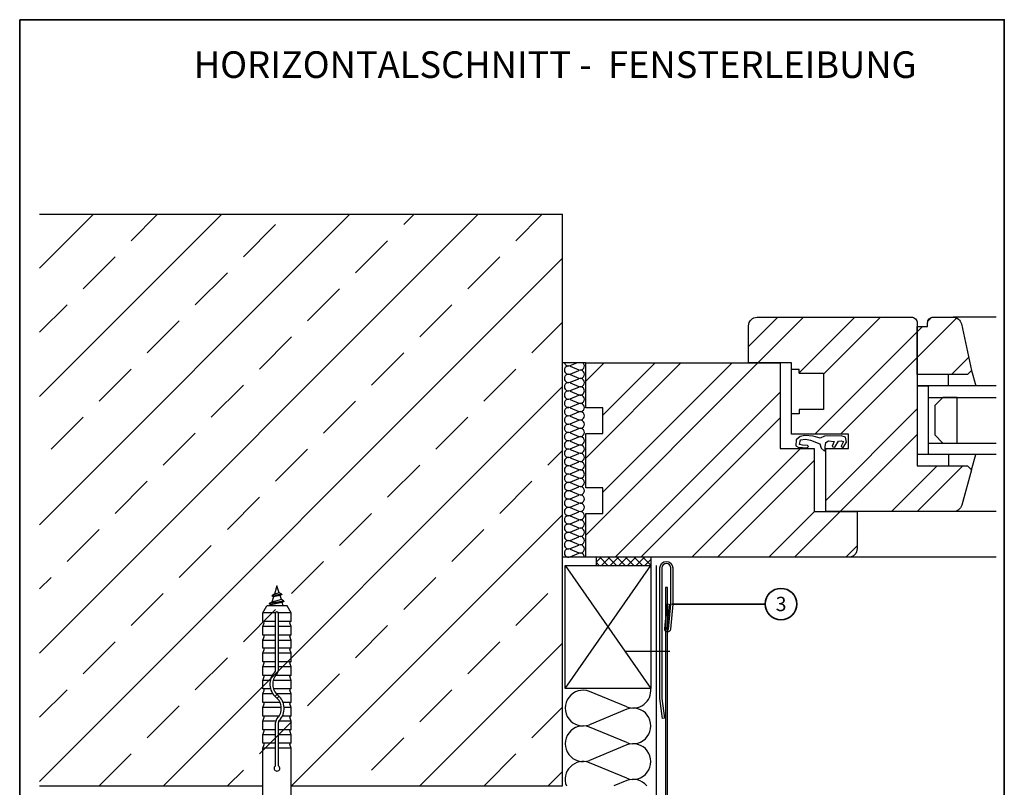
# Paper-space layout 'Fensterlei.+Stl.B' of a CAD drawing. Units: millimetres. Extents: x 11 to 196, y 0 to 285.
# Drawn here: x 11 to 196, y 141 to 285 of the extents above; entities that cross this region are included whole.
import ezdxf

# ---------------------------------------------------------------- set-up
doc = ezdxf.new("R2010")
doc.units = ezdxf.units.MM
doc.header["$LTSCALE"] = 0.1
doc.layers.get('0').update_dxf_attribs({"lineweight": 35})
for name, color, linetype, lineweight in [('Detail', 7, 'Continuous', 25), ('Kantteile', 7, 'Continuous', 25), ('Schrift_05', 7, 'Continuous', 35)]:
    doc.layers.add(name, color=color, linetype=linetype, lineweight=lineweight)
doc.styles.add('Arial', font='arial.ttf')
doc.styles.add('PREFA_Standard', font='txt', dxfattribs={"height": 8})
pattern_1 = [(45, (-850.808, -558.403), (-7.22801, 7.22801), []), (45, (-845.99, -558.403), (-7.22801, 7.22801), [])]

psp = doc.layouts.new('Fensterlei.+Stl.B')

# ---------------------------------------------------------------- hatches: boundary and pattern name
at = {"layer": 'Detail'}
h = psp.add_hatch(dxfattribs=at)
h.set_pattern_fill('ANSI33', color=256, scale=2.682927)
h.set_pattern_definition([(45, (-781.447, 1008.125), (-12.04669, 12.04669), []), (45, (-769.4, 1008.125), (-12.04669, 12.04669), [8.5183, -4.25915])])
h.paths.add_polyline_path([(112.77, 248.13), (14.51, 248.13), (14.51, 140.81), (112.77, 140.81)])
h = psp.add_hatch(dxfattribs=at)
h.set_pattern_fill('ANSI32', color=256, scale=1.073171, style=0)
h.set_pattern_definition(pattern_1)
h.paths.add_polyline_path([(161.82, 211.46), (157.24, 211.46), (157.24, 210.65), (155.78, 210.65), (155.78, 206.82), (166.51, 206.82), (166.51, 204.14), (162.21, 204.14), (162.21, 192.32), (186.21, 192.32, 0.338048), (187.76, 193.51), (189.58, 200.16), (188.85, 200.89), (179.39, 200.89), (179.39, 227.74, 0.414214), (178.31, 228.81), (149.34, 228.81, 0.414214), (147.73, 227.2), (147.73, 220.22), (155.78, 220.22), (155.78, 219.07), (157.24, 219.07), (157.24, 218.27), (161.82, 218.27)])
h.paths.add_polyline_path([(187.71, 227.54, 0.353796), (186.13, 228.81), (182.42, 228.81, 0.414214), (181.35, 227.74), (181.35, 227.05), (179.39, 227.05), (179.39, 218.06), (188.85, 218.06), (189.58, 218.79)], flags=17)
h = psp.add_hatch(dxfattribs=at)
h.set_pattern_fill('ANSI32', color=256, scale=1.073171, style=0)
h.set_pattern_definition(pattern_1)
h.paths.add_polyline_path([(160.07, 204.14), (153.63, 204.14), (153.63, 220.22), (147.73, 220.22), (117.14, 220.22), (117.14, 211.78), (120.36, 211.78), (120.36, 206.95), (117.14, 206.95), (117.14, 196.75), (120.36, 196.75), (120.36, 191.92), (117.14, 191.92), (117.14, 183.74), (166.51, 183.74, 0.414214), (168.12, 185.35), (168.12, 192.32), (162.21, 192.32), (160.07, 192.32)])
h = psp.add_hatch(dxfattribs=at)
h.set_pattern_fill('ANSI37', color=256, scale=0.361314)
h.set_pattern_definition([(45, (-359.5204, -367.1871), (-0.8111726, 0.8111726), []), (135, (-359.5204, -367.1871), (-0.8111726, -0.8111726), [])])
h.paths.add_polyline_path([(119.07, 182.19), (129.39, 182.19), (129.39, 183.74), (119.07, 183.74)])

# ---------------------------------------------------------------- linework, layer by layer
psp.add_lwpolyline([(10.77, 284.66), (195.77, 284.66), (195.77, 0), (10.77, 0)], close=True)
for p, q in [((14.51, 248.13), (112.77, 248.13)), ((112.77, 140.81), (112.77, 248.13)), ((194.23, 228.81), (186.13, 228.81)), ((117.14, 220.22), (112.77, 220.22)), ((114.18, 219.71), (115.42, 220.22)), ((114.18, 219.6), (115.82, 218.93)), ((114.18, 218.14), (115.82, 218.82)), ((155.77, 219.07), (157.24, 219.07)), ((157.24, 218.27), (157.24, 219.07)), ((189.58, 218.79), (190.41, 215.91)), ((114.18, 218.04), (115.82, 217.36)), ((114.18, 216.58), (115.82, 217.26)), ((114.18, 216.48), (115.82, 215.8)), ((157.24, 218.27), (161.81, 218.27)), ((185.29, 215.91), (185.29, 218.06)), ((114.18, 215.02), (115.82, 215.7)), ((114.18, 214.92), (115.82, 214.24)), ((181.53, 215.91), (179.39, 215.91)), ((179.39, 215.91), (181.53, 215.91)), ((181.53, 203.03), (181.53, 215.91)), ((114.18, 213.46), (115.82, 214.14)), ((114.18, 213.36), (115.82, 212.68)), ((114.18, 211.9), (115.82, 212.58)), ((114.18, 211.8), (115.82, 211.12)), ((114.18, 210.34), (115.82, 211.02)), ((114.18, 210.23), (115.82, 209.56)), ((114.18, 208.77), (115.82, 209.45)), ((114.18, 208.67), (115.82, 207.99)), ((114.18, 207.21), (115.82, 207.89)), ((114.18, 207.11), (115.82, 206.43)), ((114.18, 205.65), (115.82, 206.33)), ((114.18, 205.55), (115.82, 204.87)), ((114.18, 204.09), (115.82, 204.77)), ((114.18, 203.99), (115.82, 203.31)), ((114.18, 202.53), (115.82, 203.21)), ((114.18, 202.43), (115.82, 201.75)), ((181.53, 203.03), (179.39, 203.03)), ((185.29, 203.03), (185.29, 200.89)), ((189.58, 200.16), (190.41, 203.03)), ((114.18, 200.97), (115.82, 201.64)), ((114.18, 200.86), (115.82, 200.18)), ((114.18, 199.4), (115.82, 200.08)), ((114.18, 199.3), (115.82, 198.62)), ((114.18, 197.84), (115.82, 198.52)), ((114.18, 197.74), (115.82, 197.06)), ((114.18, 196.28), (115.82, 196.96)), ((114.18, 196.18), (115.82, 195.5)), ((114.18, 194.72), (115.82, 195.4)), ((114.18, 194.62), (115.82, 193.94)), ((114.18, 193.16), (115.82, 193.84)), ((114.18, 193.05), (115.82, 192.38)), ((114.18, 191.59), (115.82, 192.27)), ((114.18, 191.49), (115.82, 190.81)), ((114.18, 190.03), (115.82, 190.71)), ((194.23, 192.32), (186.21, 192.32)), ((114.18, 189.93), (115.82, 189.25)), ((114.18, 188.47), (115.82, 189.15)), ((114.18, 188.37), (115.82, 187.69)), ((114.18, 186.91), (115.82, 187.59)), ((114.18, 186.81), (115.82, 186.13)), ((114.18, 185.35), (115.82, 186.03)), ((114.18, 185.25), (115.82, 184.57)), ((117.14, 183.74), (112.77, 183.74)), ((114.18, 183.79), (115.82, 184.47)), ((194.23, 183.74), (166.51, 183.74)), ((113.26, 182.19), (129.36, 159.09)), ((113.26, 159.09), (129.36, 182.19)), ((59.11, 178.37), (58.62, 176.8)), ((59.52, 177.08), (59.11, 178.37)), ((58.62, 176.8), (58.13, 176.52)), ((60.01, 176.8), (58.13, 176.52)), ((60.01, 176.75), (58.13, 176.47)), ((58.13, 176.52), (58.13, 176.47)), ((58.46, 176.28), (58.13, 176.47)), ((58.46, 176.28), (58.15, 175.3)), ((59.93, 175.78), (58.15, 175.3)), ((59.69, 176.56), (58.46, 176.28)), ((59.52, 177.08), (58.62, 176.8)), ((60.01, 176.8), (59.52, 177.08)), ((60.01, 176.75), (59.69, 176.56)), ((59.93, 175.78), (59.69, 176.56)), ((60.42, 175.5), (59.93, 175.78)), ((60.01, 176.8), (60.01, 176.75)), ((56.43, 173.28), (57.21, 174.62)), ((61.02, 174.62), (57.21, 174.62)), ((60.42, 175.5), (57.66, 175.02)), ((60.42, 175.44), (57.66, 174.97)), ((58.15, 175.3), (57.66, 175.02)), ((57.66, 175.02), (57.66, 174.97)), ((57.98, 174.78), (57.66, 174.97)), ((57.98, 174.78), (57.93, 174.62)), ((60.1, 175.26), (57.98, 174.78)), ((58.15, 175.3), (58.15, 175.32)), ((60.42, 175.44), (60.1, 175.26)), ((60.1, 175.26), (60.1, 175.26)), ((60.3, 174.62), (60.1, 175.26)), ((60.42, 175.5), (60.42, 175.44)), ((61.8, 173.28), (61.02, 174.62)), ((56.43, 171.67), (56.43, 173.28)), ((58.85, 173.28), (56.43, 173.28)), ((58.85, 162.54), (58.85, 173.21)), ((61.8, 173.28), (59.38, 173.28)), ((59.38, 162.54), (59.38, 173.21)), ((61.8, 171.67), (61.8, 173.28)), ((58.85, 171.67), (56.43, 171.67)), ((56.43, 170.73), (56.71, 171.45)), ((56.43, 169.12), (56.43, 170.73)), ((58.85, 170.73), (56.43, 170.73)), ((61.8, 171.67), (59.38, 171.67)), ((61.8, 170.73), (59.38, 170.73)), ((61.8, 170.73), (61.52, 171.45)), ((61.8, 169.12), (61.8, 170.73)), ((58.85, 169.12), (56.43, 169.12)), ((56.43, 168.11), (56.71, 168.83)), ((61.8, 169.12), (59.38, 169.12)), ((61.8, 168.11), (61.52, 168.83)), ((56.43, 166.65), (56.43, 168.26)), ((58.85, 168.11), (56.43, 168.11)), ((58.85, 166.65), (56.43, 166.65)), ((61.8, 168.11), (59.38, 168.11)), ((61.8, 166.65), (59.38, 166.65)), ((61.8, 166.65), (61.8, 168.26)), ((56.43, 165.71), (56.71, 166.43)), ((58.85, 165.71), (56.43, 165.71)), ((56.43, 164.1), (56.43, 165.71)), ((61.8, 165.71), (59.38, 165.71)), ((61.8, 165.71), (61.52, 166.43)), ((61.8, 164.1), (61.8, 165.71)), ((132.9, 166.01), (124.47, 166.01)), ((58.85, 164.1), (56.43, 164.1)), ((56.43, 163.16), (56.71, 163.88)), ((56.43, 161.55), (56.43, 163.16)), ((58.85, 163.16), (56.43, 163.16)), ((61.8, 164.1), (59.38, 164.1)), ((61.8, 163.16), (59.38, 163.16)), ((61.8, 163.16), (61.52, 163.88)), ((61.8, 161.55), (61.8, 163.16)), ((58.22, 161.55), (56.43, 161.55)), ((56.43, 160.61), (56.71, 161.33)), ((61.8, 161.55), (58.87, 161.55)), ((61.8, 160.61), (61.52, 161.33)), ((56.43, 159), (56.43, 160.61)), ((57.85, 160.61), (56.43, 160.61)), ((61.8, 160.61), (58.4, 160.61)), ((61.8, 159), (61.8, 160.61)), ((57.9, 159), (56.43, 159)), ((56.43, 158.06), (56.71, 158.78)), ((56.43, 156.45), (56.43, 158.06)), ((58.35, 158.06), (56.43, 158.06)), ((61.8, 159), (58.47, 159)), ((61.8, 158.06), (59.05, 158.06)), ((61.8, 158.06), (61.52, 158.78)), ((61.8, 156.45), (61.8, 158.06)), ((124.82, 155.63), (117.8, 158.54)), ((59.68, 156.45), (56.43, 156.45)), ((56.43, 155.52), (56.71, 156.24)), ((56.43, 153.91), (56.43, 155.52)), ((59.91, 155.52), (56.43, 155.52)), ((61.8, 156.45), (60.26, 156.45)), ((61.8, 155.52), (60.45, 155.52)), ((61.8, 155.52), (61.52, 156.24)), ((61.8, 153.91), (61.8, 155.52)), ((59.49, 153.91), (56.43, 153.91)), ((56.43, 152.97), (56.71, 153.69)), ((61.8, 153.91), (60.11, 153.91)), ((61.8, 152.97), (61.52, 153.69)), ((124.82, 155.2), (117.8, 152.29)), ((56.43, 151.36), (56.43, 152.97)), ((58.87, 152.97), (56.43, 152.97)), ((58.85, 144.58), (58.85, 152.73)), ((59.38, 144.58), (59.38, 152.73)), ((61.8, 152.97), (59.44, 152.97)), ((61.8, 151.36), (61.8, 152.97)), ((124.82, 148.94), (117.8, 151.85)), ((58.85, 151.36), (56.43, 151.36)), ((56.43, 150.42), (56.71, 151.14)), ((56.43, 148.81), (56.43, 150.42)), ((58.85, 150.42), (56.43, 150.42)), ((61.8, 151.36), (59.38, 151.36)), ((61.8, 150.42), (59.38, 150.42)), ((61.8, 150.42), (61.52, 151.14)), ((61.8, 148.81), (61.8, 150.42)), ((58.85, 148.81), (56.43, 148.81)), ((56.43, 147.87), (56.71, 148.59)), ((61.8, 148.81), (59.38, 148.81)), ((61.8, 147.87), (61.52, 148.59)), ((124.82, 148.5), (117.8, 145.59)), ((56.43, 132.77), (56.43, 147.87)), ((58.85, 147.87), (56.43, 147.87)), ((61.8, 147.87), (59.38, 147.87)), ((61.8, 132.77), (61.8, 147.87)), ((124.82, 142.25), (117.8, 145.16)), ((14.51, 140.81), (56.43, 140.81)), ((61.79, 140.81), (112.77, 140.81)), ((124.82, 141.81), (122.41, 140.81))]:
    psp.add_line(p, q, dxfattribs=at)
for points in [[(166.51, 204.14), (166.51, 206.82), (155.78, 206.82), (155.78, 220.22), (147.73, 220.22), (147.73, 227.2, -0.414214), (149.34, 228.81), (178.31, 228.81, -0.414214), (179.39, 227.74), (179.39, 200.89), (188.85, 200.89), (189.58, 200.16), (187.76, 193.51, -0.338048), (186.21, 192.32), (162.21, 192.32), (162.21, 204.14)], [(179.39, 227.05), (181.35, 227.05), (181.35, 227.74, -0.414214), (182.42, 228.81), (186.13, 228.81, -0.353796), (187.71, 227.54), (189.58, 218.79), (188.85, 218.06), (179.39, 218.06)], [(153.63, 220.22), (153.63, 204.14), (160.07, 204.14), (160.07, 192.32), (168.12, 192.32), (168.12, 185.35, -0.414214), (166.51, 183.74), (117.14, 183.74), (117.14, 191.92), (120.36, 191.92), (120.36, 196.75), (117.14, 196.75), (117.14, 206.95), (120.36, 206.95), (120.36, 211.78), (117.14, 211.78), (117.14, 220.22)]]:
    psp.add_lwpolyline(points, format="xyb", close=True, dxfattribs=at)
for points in [[(161.82, 218.27), (161.82, 211.46), (157.24, 211.46), (157.24, 210.65), (155.78, 210.65)], [(181.53, 213.76), (194.23, 213.76)], [(181.53, 205.18), (194.23, 205.18)], [(14.51, 96.82), (130.43, 96.97), (130.43, 182.19)]]:
    psp.add_lwpolyline(points, dxfattribs=at)
at = {"layer": 'Detail', "flags": 128}
for points in [[(194.23, 215.91), (181.53, 215.91)], [(194.23, 203.03), (181.53, 203.03)]]:
    psp.add_lwpolyline(points, dxfattribs=at)
at = {"layer": 'Detail'}
for points in [[(184.22, 205.18), (186.9, 205.18), (186.9, 213.76), (184.22, 213.76), (182.7, 212.25), (182.7, 206.7)], [(119.07, 182.19), (129.39, 182.19), (129.39, 183.74), (119.07, 183.74)], [(113.26, 182.19), (129.36, 182.19), (129.36, 159.09), (113.26, 159.09)]]:
    psp.add_lwpolyline(points, close=True, dxfattribs=at)
at = {"layer": 'Detail', "flags": 128}
psp.add_lwpolyline([(165.54, 205.46), (165.09, 204.58), (165.09, 204.54), (165.47, 204.37), (165.82, 204.85), (166.1, 205.37), (165.95, 206.28), (165.12, 206.54), (162.01, 206.45), (161.19, 206.11), (159.84, 206.47), (158.3, 206.58), (157.42, 206.4), (156.65, 205.81), (156.59, 204.65), (157.06, 204.39), (158.74, 204.29), (159.01, 204.5), (158.77, 204.72), (157.86, 204.77), (157.3, 204.93), (157.48, 205.77), (158.42, 205.88), (159.38, 205.69), (161.12, 205.03), (161.33, 204.23), (161.94, 203.72), (161.94, 203.72), (162.12, 203.84), (162.11, 204.49), (162.21, 205.27), (162.74, 205.62), (163.79, 205.45), (163.4, 204.62), (163.56, 204.47), (163.93, 204.39), (164.59, 205.5), (165.1, 205.61)], close=True, dxfattribs=at)
at = {"layer": 'Detail'}
for centre, radius, start, end in [((113.9, 220.44), 0.781, 195.8461, 290.8), ((116.09, 219.66), 0.781, 249.2, 46.631), ((113.9, 218.87), 0.781, 69.2, 290.8), ((116.09, 218.09), 0.781, 249.2, 110.8), ((113.9, 217.31), 0.781, 69.2, 290.8), ((113.9, 215.75), 0.781, 69.2, 290.8), ((116.09, 216.53), 0.781, 249.2, 110.8), ((113.9, 214.19), 0.781, 69.2, 290.8), ((116.09, 214.97), 0.781, 0, 110.8), ((116.09, 214.97), 0.781, 249.2, 0), ((113.9, 212.63), 0.781, 69.2, 290.8), ((116.09, 213.41), 0.781, 249.2, 110.8), ((113.9, 211.07), 0.781, 69.2, 290.8), ((116.09, 211.85), 0.781, 249.2, 110.8), ((116.09, 210.29), 0.781, 249.2, 110.8), ((113.9, 209.5), 0.781, 69.2, 290.8), ((116.09, 208.72), 0.781, 249.2, 110.8), ((113.9, 207.94), 0.781, 69.2, 290.8), ((116.09, 207.16), 0.781, 249.2, 110.8), ((113.9, 206.38), 0.781, 69.2, 290.8), ((113.9, 204.82), 0.781, 69.2, 290.8), ((116.09, 205.6), 0.781, 249.2, 110.8), ((113.9, 203.26), 0.781, 69.2, 290.8), ((116.09, 204.04), 0.781, 249.2, 110.8), ((113.9, 201.7), 0.781, 69.2, 290.8), ((116.09, 202.48), 0.781, 249.2, 110.8), ((116.09, 200.91), 0.781, 249.2, 110.8), ((113.9, 200.13), 0.781, 69.2, 290.8), ((116.09, 199.35), 0.781, 0, 110.8), ((113.9, 198.57), 0.781, 69.2, 290.8), ((116.09, 199.35), 0.781, 249.2, 0), ((116.09, 197.79), 0.781, 249.2, 110.8), ((113.9, 197.01), 0.781, 69.2, 290.8), ((113.9, 195.45), 0.781, 69.2, 290.8), ((116.09, 196.23), 0.781, 249.2, 110.8), ((113.9, 193.89), 0.781, 69.2, 290.8), ((116.09, 194.67), 0.781, 249.2, 110.8), ((113.9, 192.32), 0.781, 69.2, 290.8), ((116.09, 193.11), 0.781, 249.2, 110.8), ((113.9, 190.76), 0.781, 69.2, 290.8), ((116.09, 191.54), 0.781, 249.2, 110.8), ((116.09, 189.98), 0.781, 249.2, 110.8), ((113.9, 189.2), 0.781, 69.2, 290.8), ((116.09, 188.42), 0.781, 249.2, 110.8), ((113.9, 187.64), 0.781, 69.2, 290.8), ((113.9, 186.08), 0.781, 69.2, 290.8), ((116.09, 186.86), 0.781, 249.2, 110.8), ((113.9, 184.52), 0.781, 69.2, 290.8), ((116.09, 185.3), 0.781, 249.2, 110.8), ((116.09, 183.74), 0.781, 0, 110.8), ((59.11, 173.21), 0.268, 0, 180), ((56.56, 171.51), 0.161, 339, 90), ((61.67, 171.51), 0.161, 90, 201), ((56.56, 168.89), 0.161, 339, 90), ((61.67, 168.89), 0.161, 90, 201), ((56.56, 166.49), 0.161, 339, 90), ((61.67, 166.49), 0.161, 90, 201), ((56.56, 163.94), 0.161, 339, 90), ((61.67, 163.94), 0.161, 90, 201), ((56.56, 161.39), 0.161, 339, 90), ((60.99, 159.91), 3.22, 135.5847, 230.4788), ((60.99, 159.91), 2.68, 135.5847, 230.4788), ((58.31, 162.54), 0.537, 315.5847, 0), ((58.31, 162.54), 1.07, 315.5847, 0), ((61.67, 161.39), 0.161, 90, 201), ((56.56, 158.84), 0.161, 339, 90), ((60.99, 155.36), 3.22, 129.5212, 135), ((57.24, 159.91), 2.68, 309.5212, 314.427), ((57.24, 155.36), 2.68, 315.5847, 50.4788), ((60.99, 155.36), 2.68, 129.5212, 134.427), ((57.24, 155.36), 3.22, 315.5847, 50.4788), ((57.24, 159.91), 3.22, 309.5212, 315), ((61.67, 158.84), 0.161, 90, 201), ((116.61, 155.41), 3.35, 69.2, 290.8), ((126.01, 158.76), 3.35, 249.2, 5.7091), ((56.56, 156.29), 0.161, 339, 90), ((61.67, 156.29), 0.161, 90, 201), ((126.01, 152.07), 3.35, 249.2, 110.8), ((56.56, 153.74), 0.161, 339, 90), ((61.67, 153.74), 0.161, 90, 201), ((59.92, 152.73), 1.07, 135.5847, 180), ((59.92, 152.73), 0.537, 135.5847, 180), ((116.61, 148.72), 3.35, 69.2, 290.8), ((56.56, 151.2), 0.161, 339, 90), ((61.67, 151.2), 0.161, 90, 201), ((56.56, 148.65), 0.161, 339, 90), ((61.67, 148.65), 0.161, 90, 201), ((126.01, 145.37), 3.35, 249.2, 110.8), ((59.11, 144.11), 0.537, 120, 60), ((116.61, 142.03), 3.35, 69.2, 201.3645), ((126.01, 138.68), 3.35, 39.4719, 110.8)]:
    psp.add_arc(centre, radius, start, end, dxfattribs=at)
at = {"layer": 'Kantteile'}
for points in [[(132.79, 174.94), (132.34, 170.27, 1), (132.65, 170.24), (133.11, 174.92), (133.11, 181.74, 1), (131.45, 181.74), (131.45, 157.22), (131.91, 153.53), (131.54, 153.48), (131.07, 157.19), (131.07, 181.74, -1), (133.48, 181.74), (133.48, 174.9), (133.03, 170.21, -1), (131.96, 170.31), (132.42, 174.97)], [(129.22, 73.67), (129.22, 74.04), (119.38, 74.04, 1), (119.38, 72.38), (131.58, 72.38, 0.414214), (132.49, 73.29), (132.49, 178.06), (132.12, 178.06), (132.12, 73.29, -0.414214), (131.58, 72.76), (119.38, 72.76, -1), (119.38, 73.67)]]:
    psp.add_lwpolyline(points, format="xyb", close=True, dxfattribs=at)
at = {"layer": 'Schrift_05'}
psp.add_line((150.86, 174.94), (133.33, 174.94), dxfattribs=at)
psp.add_circle((153.81, 174.94), 2.95, dxfattribs=at)

# ---------------------------------------------------------------- texts
at = {"layer": 'Schrift_05', "style": 'PREFA_Standard'}
psp.add_text('3', height=2.68, dxfattribs=at).set_placement((152.81, 173.62))
at = {"layer": 'Schrift_05', "insert": (179.28, 276.23), "char_height": 5, "attachment_point": 6, "style": 'Arial'}
psp.add_mtext_dynamic_manual_height_columns('HORIZONTALSCHNITT -  FENSTERLEIBUNG', width=878.5271, gutter_width=12.5, heights=[0], dxfattribs=at)

doc.saveas('drawing.dxf')
